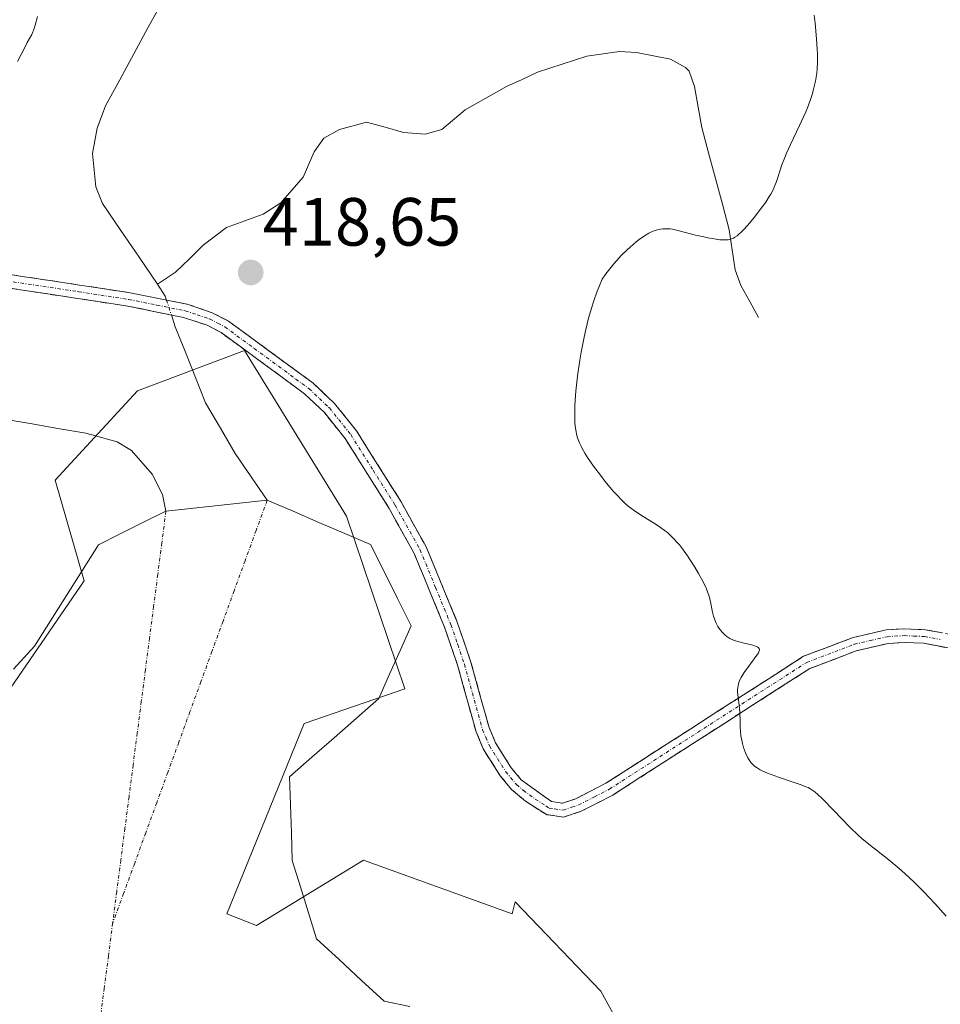
# Model space of a CAD drawing. Units: metres. Extents: x 632594 to 635259, y 4662596 to 4664915.
# Drawn here: x 633038 to 633174, y 4663287 to 4663432 of the extents above; entities that cross this region are included whole.
import ezdxf
from ezdxf.enums import TextEntityAlignment as Align

# ---------------------------------------------------------------- set-up
doc = ezdxf.new("R2010")
doc.units = ezdxf.units.M
doc.header["$MEASUREMENT"] = 0
doc.linetypes.add('TRAZO_Y_PUNTO', pattern=[1, 0.5, -0.25, 0, -0.25])
doc.linetypes.add('TRAZOSX2', pattern=[1.5, 1, -0.5])
for name, color, linetype, lineweight in [('Camino', 19, 'TRAZOSX2', 0), ('Camino Cxs', 19, 'Continuous', 0), ('Camino eje', 19, 'TRAZO_Y_PUNTO', 0), ('Carátula', 7, 'Continuous', 5), ('Corriente natural eje', 5, 'TRAZO_Y_PUNTO', 0), ('Corriente natural lineal', 142, 'Continuous', 13), ('Corriente natural lineal oculto', 19, 'TRAZO_Y_PUNTO', 13), ('Cultivos herbáceos CxS', 92, 'Continuous', 0), ('Curva de nivel normal', 36, 'Continuous', 0), ('Estanque', 2, 'Continuous', 0), ('Estanque Cxs', 2, 'Continuous', 0), ('Punto de cota en terreno', 7, 'Continuous', 0), ('Rótulo de punto de cota en terreno', 19, 'Continuous', 0), ('Suelo desnudo CxS', 43, 'Continuous', 0)]:
    doc.layers.add(name, color=color, linetype=linetype, lineweight=lineweight)
doc.styles.add('Arial', font='txt', dxfattribs={"height": 0.2})

# ---------------------------------------------------------------- blocks, each defined once
blk = doc.blocks.new('5PATER')
at = {"layer": 'Carátula', "linetype": 'Continuous', "lineweight": 5}
h = blk.add_hatch(color=250, dxfattribs=at)
edge = h.paths.add_edge_path()
edge.add_ellipse((0, 0.01), major_axis=(-1.33, -1.34), ratio=0.999422, start_angle=0, end_angle=360)

msp = doc.modelspace()

# ---------------------------------------------------------------- linework, layer by layer
at = {"layer": 'Camino', "color": 19, "linetype": 'TRAZOSX2', "lineweight": 0}
for points in [[(633031.0001, 4663395.0701), (633047.1601, 4663392.6301), (633054.5701, 4663391.4801), (633062.9401, 4663389.8201), (633066.6501, 4663388.5601), (633069.0201, 4663387.3401), (633077.6501, 4663380.9901), (633081.4801, 4663378.1901), (633084.5801, 4663375.2401), (633087.8101, 4663371.2201), (633094.3601, 4663360.7901), (633098.0501, 4663354.1701), (633102.6301, 4663343.0701), (633104.6301, 4663337.2201), (633107.2901, 4663327.6101), (633108.2301, 4663325.3701), (633110.5401, 4663321.7001), (633112.0301, 4663319.9301), (633115.5001, 4663317.4001), (633116.4601, 4663316.7201), (633118.0601, 4663316.4901), (633120.0501, 4663317.1501), (633124.4601, 4663319.4201), (633153.4901, 4663338.0801), (633160.6401, 4663340.7901), (633165.6001, 4663341.9401), (633168.2401, 4663342.1201), (633171.3601, 4663341.9801), (633176.3801, 4663341.0201)], [(633118.2401, 4663314.4501), (633115.7401, 4663314.8001), (633112.6201, 4663316.7901), (633110.6101, 4663318.5101), (633108.9201, 4663320.5201), (633106.4501, 4663324.4501), (633105.3901, 4663326.9501), (633102.7101, 4663336.6201), (633100.7501, 4663342.3701), (633096.2501, 4663353.2901), (633092.6401, 4663359.7701), (633086.1701, 4663370.0601), (633083.1001, 4663373.8801), (633080.2001, 4663376.6501), (633067.9601, 4663385.6301), (633065.8701, 4663386.7201), (633062.4201, 4663387.8801), (633054.2301, 4663389.5201), (633046.8601, 4663390.6601), (633030.7601, 4663393.0901)], [(633175.7601, 4663339.1001), (633171.1201, 4663339.9801), (633168.2601, 4663340.1201), (633165.9001, 4663339.9601), (633161.2201, 4663338.8701), (633154.3901, 4663336.2801), (633125.4601, 4663317.6801), (633120.8301, 4663315.2901), (633118.2401, 4663314.4501)]]:
    msp.add_lwpolyline(points, dxfattribs=at)
at = {"layer": 'Camino Cxs', "color": 19, "linetype": 'Continuous', "lineweight": 0}
for points in [[(633035.0401, 4663394.4601, 416.9348), (633039.0801, 4663393.8501, 416.8555), (633043.1201, 4663393.2401, 416.7809), (633047.1601, 4663392.6301, 416.6889), (633050.8651, 4663392.0551, 416.5851), (633054.5701, 4663391.4801, 416.5076), (633058.7551, 4663390.6501, 416.4724), (633062.9401, 4663389.8201, 416.4991), (633066.6501, 4663388.5601, 416.5761), (633069.0201, 4663387.3401, 416.6439), (633071.8967, 4663385.2234, 416.6369), (633074.7734, 4663383.1067, 416.6225), (633077.6501, 4663380.9901, 416.6144), (633081.4801, 4663378.1901, 416.5815), (633084.5801, 4663375.2401, 416.6202), (633086.1951, 4663373.2301, 416.6234), (633087.8101, 4663371.2201, 416.6325), (633089.9934, 4663367.7434, 416.637), (633092.1767, 4663364.2667, 416.6596), (633094.3601, 4663360.7901, 416.678), (633096.2051, 4663357.4801, 416.6978), (633098.0501, 4663354.1701, 416.6891), (633099.5767, 4663350.4701, 416.6865), (633101.1034, 4663346.7701, 416.6617), (633102.6301, 4663343.0701, 416.6532), (633103.6301, 4663340.1451, 416.6884), (633104.6301, 4663337.2201, 416.7159), (633105.9601, 4663332.4151, 416.7601), (633107.2901, 4663327.6101, 416.8471), (633108.2301, 4663325.3701, 416.8671), (633110.5401, 4663321.7001, 416.8926), (633112.0301, 4663319.9301, 416.8844), (633115.5001, 4663317.4001, 416.9207), (633116.4601, 4663316.7201, 416.9404), (633118.0601, 4663316.4901, 417.0241), (633120.0501, 4663317.1501, 417.1551), (633124.4601, 4663319.4201, 417.5676), (633128.6072, 4663322.0858, 418.0495), (633132.7543, 4663324.7515, 418.5215), (633136.9015, 4663327.4172, 419.048), (633141.0486, 4663330.0829, 419.4534), (633145.1958, 4663332.7486, 419.9738), (633149.3429, 4663335.4143, 420.2756), (633153.4901, 4663338.0801, 420.6836), (633157.0651, 4663339.4351, 420.9795), (633160.6401, 4663340.7901, 421.3835), (633163.1201, 4663341.3651, 421.7461), (633165.6001, 4663341.9401, 422.1167), (633168.2401, 4663342.1201, 422.4396), (633171.3601, 4663341.9801, 422.79), (633173.8701, 4663341.5001, 423.2152)], [(633175.7601, 4663339.1001, 423.614), (633171.1201, 4663339.9801, 422.8516), (633168.2601, 4663340.1201, 422.453), (633165.9001, 4663339.9601, 422.1186), (633161.2201, 4663338.8701, 421.3917), (633157.8051, 4663337.5751, 420.9948), (633154.3901, 4663336.2801, 420.6593), (633150.2572, 4663333.6229, 420.3603), (633146.1243, 4663330.9658, 420.0838), (633141.9915, 4663328.3086, 419.6073), (633137.8586, 4663325.6515, 419.1613), (633133.7258, 4663322.9943, 418.6847), (633129.5929, 4663320.3372, 418.167), (633125.4601, 4663317.6801, 417.6238), (633123.1451, 4663316.4851, 417.3612), (633120.8301, 4663315.2901, 417.131), (633118.2401, 4663314.4501, 416.9873), (633115.7401, 4663314.8001, 416.8904), (633112.6201, 4663316.7901, 416.8226), (633110.6101, 4663318.5101, 416.8057), (633108.9201, 4663320.5201, 416.8118), (633106.4501, 4663324.4501, 416.7827), (633105.3901, 4663326.9501, 416.755), (633104.4967, 4663330.1734, 416.7121), (633103.6034, 4663333.3967, 416.6589), (633102.7101, 4663336.6201, 416.641), (633101.7301, 4663339.4951, 416.616), (633100.7501, 4663342.3701, 416.585), (633099.2501, 4663346.0101, 416.6006), (633097.7501, 4663349.6501, 416.6255), (633096.2501, 4663353.2901, 416.6092), (633094.4451, 4663356.5301, 416.6201), (633092.6401, 4663359.7701, 416.6148), (633090.4834, 4663363.2001, 416.6169), (633088.3267, 4663366.6301, 416.6095), (633086.1701, 4663370.0601, 416.6102), (633083.1001, 4663373.8801, 416.6016), (633080.2001, 4663376.6501, 416.569), (633077.1401, 4663378.8951, 416.5533), (633074.0801, 4663381.1401, 416.5773), (633071.0201, 4663383.3851, 416.5468), (633067.9601, 4663385.6301, 416.5814), (633065.8701, 4663386.7201, 416.542), (633062.4201, 4663387.8801, 416.4514), (633058.3251, 4663388.7001, 416.4486), (633054.2301, 4663389.5201, 416.5097), (633050.5451, 4663390.0901, 416.5879), (633046.8601, 4663390.6601, 416.6678), (633042.8351, 4663391.2676, 416.7685), (633038.8101, 4663391.8751, 416.8695), (633034.7851, 4663392.4826, 416.9447)]]:
    msp.add_polyline3d(points, dxfattribs=at)
at = {"layer": 'Camino eje', "color": 19, "linetype": 'TRAZO_Y_PUNTO', "lineweight": 0}
msp.add_lwpolyline([(633030.8801, 4663394.0801), (633047.0101, 4663391.6451), (633054.4001, 4663390.5001), (633058.4951, 4663389.6801), (633062.6801, 4663388.8501), (633064.4051, 4663388.2701), (633066.2601, 4663387.6401), (633067.4451, 4663387.0301), (633068.4901, 4663386.4851), (633072.8051, 4663383.3101), (633078.9251, 4663378.8201), (633080.8401, 4663377.4201), (633082.3901, 4663375.9451), (633083.8401, 4663374.5601), (633086.9901, 4663370.6401), (633090.2651, 4663365.4251), (633093.5001, 4663360.2801), (633097.1501, 4663353.7301), (633099.4401, 4663348.1801), (633101.6901, 4663342.7201), (633102.6901, 4663339.7951), (633103.6701, 4663336.9201), (633106.3401, 4663327.2801), (633106.8101, 4663326.1601), (633107.3401, 4663324.9101), (633109.7301, 4663321.1101), (633111.3201, 4663319.2201), (633112.3251, 4663318.3601), (633114.0601, 4663317.0951), (633115.6201, 4663316.1001), (633116.1001, 4663315.7601), (633116.9001, 4663315.6451), (633118.1501, 4663315.4701), (633119.4451, 4663315.8901), (633120.4401, 4663316.2201), (633122.7551, 4663317.4151), (633124.9601, 4663318.5501), (633153.9401, 4663337.1801), (633160.9301, 4663339.8301), (633163.2701, 4663340.3751), (633165.7501, 4663340.9501), (633168.2501, 4663341.1201), (633169.6801, 4663341.0501), (633171.2401, 4663340.9801), (633173.5601, 4663340.5401)], dxfattribs=at)
at = {"layer": 'Corriente natural eje', "color": 5, "linetype": 'TRAZO_Y_PUNTO', "lineweight": 0}
for points in [[(633074.7101, 4663361.0101, 416.3824), (633073.0881, 4663356.5652, 416.3676), (633071.4662, 4663352.1203, 416.3494), (633069.8442, 4663347.6755, 416.3302), (633068.2222, 4663343.2306, 416.3063), (633066.6003, 4663338.7857, 416.2836), (633064.9783, 4663334.3408, 416.2453), (633063.3564, 4663329.8959, 416.2151), (633061.7344, 4663325.4511, 416.1925), (633060.1124, 4663321.0062, 416.1775), (633058.4905, 4663316.5613, 416.1658), (633056.8685, 4663312.1164, 416.1514), (633055.2465, 4663307.6716, 416.1431), (633053.6246, 4663303.2267, 416.141), (633052.0026, 4663298.7818, 416.1401)], [(633059.8401, 4663359.4001, 416.3194), (633059.2372, 4663354.7372, 416.3189), (633058.6343, 4663350.0742, 416.276), (633058.0314, 4663345.4113, 416.3088), (633057.4286, 4663340.7483, 416.3301), (633056.8257, 4663336.0854, 416.3008), (633056.2228, 4663331.4224, 416.2725), (633055.6199, 4663326.7595, 416.2415), (633055.017, 4663322.0965, 416.2113), (633054.4141, 4663317.4336, 416.1843), (633053.8113, 4663312.7706, 416.1611), (633053.2084, 4663308.1077, 416.1488), (633052.6055, 4663303.4447, 416.1414), (633052.0026, 4663298.7818, 416.1401)], [(633050.1487, 4663284.4427, 416.1524), (633050.7667, 4663289.2224, 416.1489), (633051.3846, 4663294.0021, 416.141), (633052.0026, 4663298.7818, 416.1401)]]:
    msp.add_polyline3d(points, dxfattribs=at)
at = {"layer": 'Corriente natural lineal', "color": 142, "linetype": 'Continuous', "lineweight": 13}
for points in [[(633067.9001, 4663450.8401, 417.2069), (633066.7051, 4663448.2351, 417.0776), (633065.5101, 4663445.6301, 417.0709), (633063.433, 4663441.823, 417.0538), (633061.3558, 4663438.0158, 416.9221), (633059.2787, 4663434.2087, 416.9794), (633057.2015, 4663430.4015, 416.8942), (633055.1244, 4663426.5944, 416.9264), (633053.0472, 4663422.7872, 416.8767), (633050.9701, 4663418.9801, 416.8271), (633049.7601, 4663415.6901, 416.8312), (633049.0701, 4663411.9801, 416.8012), (633049.5201, 4663407.0401, 416.7534), (633050.5301, 4663404.6201, 416.6987), (633053.2168, 4663400.6601, 416.6401), (633055.9034, 4663396.7001, 416.5644), (633058.5901, 4663392.7401, 416.498)], [(633146.8801, 4663387.8701, 420.6009), (633145.5801, 4663390.2151, 420.4561), (633144.2801, 4663392.5601, 420.3354), (633143.4401, 4663394.8801, 420.2174), (633143.0001, 4663397.8051, 420.069), (633142.5601, 4663400.7301, 419.8964), (633141.5501, 4663404.4976, 419.6456), (633140.5401, 4663408.2651, 419.4751), (633139.5301, 4663412.0326, 419.3344), (633138.5201, 4663415.8001, 419.1722), (633137.9951, 4663418.7901, 419.0316), (633137.4701, 4663421.7801, 418.8503), (633136.6601, 4663424.0501, 418.7103), (633136.1601, 4663424.6001, 418.6924), (633133.9301, 4663425.8301, 418.6146), (633131.4251, 4663426.3251, 418.5193), (633128.9201, 4663426.8201, 418.4355), (633126.4501, 4663426.9701, 418.3636), (633121.6301, 4663426.2401, 418.2575), (633118.0201, 4663425.0751, 418.1285), (633114.4101, 4663423.9101, 417.9855), (633112.1351, 4663422.8551, 417.9603), (633109.8601, 4663421.8001, 417.9162), (633106.8201, 4663420.0851, 417.782), (633103.7801, 4663418.3701, 417.665), (633100.3601, 4663415.4701, 417.5661), (633097.9201, 4663414.7901, 417.4916), (633094.7401, 4663415.0601, 417.3958), (633092.0201, 4663415.8051, 417.3132), (633089.3001, 4663416.5501, 417.2553), (633085.3301, 4663415.4701, 417.178), (633083.0301, 4663414.2301, 417.1194), (633081.6001, 4663412.1801, 417.0641), (633079.9801, 4663408.5001, 417.0215), (633076.7301, 4663404.7101, 416.8814), (633074.1001, 4663403.0401, 416.8047), (633071.4251, 4663402.0501, 416.7723), (633068.7501, 4663401.0601, 416.7329), (633065.3201, 4663398.4801, 416.6348), (633063.2901, 4663396.5001, 416.5987), (633061.2601, 4663394.5201, 416.5525), (633058.5901, 4663392.7401, 416.498)], [(633058.5901, 4663392.7401, 416.498), (633059.7401, 4663391.0001, 416.4815), (633059.9317, 4663390.4167, 416.4721)], [(633060.6324, 4663388.2381, 416.4336), (633061.2001, 4663386.4701, 416.4159), (633062.6901, 4663382.7468, 416.4225), (633064.1801, 4663379.0234, 416.4163), (633065.6701, 4663375.3001, 416.3854), (633067.8351, 4663371.5851, 416.3869), (633070.0001, 4663367.8701, 416.3862), (633072.3551, 4663364.4401, 416.3769), (633074.7101, 4663361.0101, 416.3824)], [(633035.8051, 4663372.9826, 416.7212), (633039.8901, 4663372.2751, 416.6705), (633043.9751, 4663371.5676, 416.6299), (633048.0601, 4663370.8601, 416.5853), (633052.6801, 4663369.6001, 416.5407), (633054.8001, 4663368.3201, 416.4922), (633057.8201, 4663364.8501, 416.4126), (633059.3301, 4663361.8701, 416.367), (633059.8401, 4663359.4001, 416.3194)]]:
    msp.add_polyline3d(points, dxfattribs=at)
at = {"layer": 'Corriente natural lineal oculto', "color": 19, "linetype": 'TRAZO_Y_PUNTO', "lineweight": 13}
msp.add_polyline3d([(633059.9317, 4663390.4167, 416.4721), (633060.6324, 4663388.2381, 416.4336)], dxfattribs=at)
at = {"layer": 'Cultivos herbáceos CxS', "color": 92, "linetype": 'Continuous', "lineweight": 0}
for points in [[(633134.2643, 4663269.6797, 416.2158), (633123.7267, 4663288.8633, 416.3949), (633111.1271, 4663302.0041, 416.4462), (633110.6849, 4663300.2465, 416.4067), (633088.8517, 4663308.1071, 416.1528), (633073.1317, 4663298.5009, 416.143), (633068.7651, 4663300.2479, 416.2221), (633080.1185, 4663328.1939, 416.3223), (633094.9275, 4663333.2839, 416.4618), (633086.3605, 4663358.6621, 416.4502), (633071.3653, 4663382.9869, 416.56), (633055.6661, 4663377.1003, 416.6327), (633043.5799, 4663363.9643, 416.7211), (633047.8127, 4663349.1401, 416.2506), (633024.5305, 4663315.2589, 416.1982)], [(633024.5305, 4663315.2589, 416.1982), (633047.8127, 4663349.1401, 416.2506), (633043.5799, 4663363.9643, 416.7211), (633055.6661, 4663377.1003, 416.6327), (633071.3653, 4663382.9869, 416.56), (633086.3605, 4663358.6621, 416.4502), (633094.9275, 4663333.2839, 416.4618), (633080.1185, 4663328.1939, 416.3223), (633068.7651, 4663300.2479, 416.2221), (633073.1317, 4663298.5009, 416.143), (633088.8517, 4663308.1071, 416.1528), (633110.6849, 4663300.2465, 416.4067), (633111.1271, 4663302.0041, 416.4462), (633123.7267, 4663288.8633, 416.3949), (633134.2643, 4663269.6797, 416.2158), (633136.0109, 4663261.8197, 416.2334), (633142.1241, 4663246.9731, 416.1632), (633155.2239, 4663241.7327, 416.209), (633171.8171, 4663247.8455, 416.3016)]]:
    msp.add_polyline3d(points, dxfattribs=at)
at = {"layer": 'Curva de nivel normal', "color": 36, "linetype": 'Continuous', "lineweight": 0}
for points in [[(633038.04, 4663425.5, 420), (633038.66, 4663426.68, 420), (633039.24, 4663427.84, 420), (633039.47, 4663428.29, 420), (633040.12, 4663429.43, 420), (633040.31, 4663429.82, 420), (633040.39, 4663430.04, 420), (633040.62, 4663430.8, 420), (633040.98, 4663432.1, 420)], [(633155.04, 4663432.28, 420), (633155.18, 4663431.09, 420), (633155.4, 4663428.8, 420), (633155.5, 4663427.27, 420), (633155.53, 4663426.59, 420), (633155.53, 4663425.39, 420), (633155.48, 4663424.36, 420), (633155.41, 4663423.74, 420), (633155.22, 4663422.58, 420), (633154.96, 4663421.39, 420), (633154.78, 4663420.77, 420), (633154.46, 4663419.77, 420), (633154.04, 4663418.67, 420), (633153.79, 4663418.07, 420), (633152.88, 4663416.08, 420), (633151.55, 4663413.29, 420), (633150.97, 4663411.99, 420), (633150.72, 4663411.39, 420), (633150.31, 4663410.31, 420), (633149.98, 4663409.36, 420), (633149.64, 4663408.29, 420), (633149.48, 4663407.82, 420), (633149.17, 4663407, 420), (633148.99, 4663406.6, 420), (633148.66, 4663405.97, 420), (633148.45, 4663405.63, 420), (633147.92, 4663404.83, 420), (633146.97, 4663403.52, 420), (633146.43, 4663402.82, 420), (633145.58, 4663401.77, 420), (633144.76, 4663400.84, 420), (633144.38, 4663400.45, 420), (633143.92, 4663400.03, 420), (633143.71, 4663399.86, 420), (633143.4, 4663399.65, 420), (633143.2, 4663399.53, 420), (633142.81, 4663399.37, 420), (633142.41, 4663399.28, 420), (633142.13, 4663399.25, 420), (633141.53, 4663399.26, 420), (633141.16, 4663399.29, 420), (633140.33, 4663399.4, 420), (633139.44, 4663399.56, 420), (633138.83, 4663399.69, 420), (633137.62, 4663399.98, 420), (633135.21, 4663400.61, 420), (633134.21, 4663400.83, 420), (633133.91, 4663400.87, 420), (633133.34, 4663400.91, 420), (633132.82, 4663400.89, 420), (633132.48, 4663400.85, 420), (633131.82, 4663400.69, 420), (633131.37, 4663400.54, 420), (633131.13, 4663400.44, 420), (633130.76, 4663400.25, 420), (633130.11, 4663399.87, 420), (633129.34, 4663399.31, 420), (633128.9, 4663398.96, 420), (633128.01, 4663398.2, 420), (633127.52, 4663397.75, 420), (633126.76, 4663397.01, 420), (633125.99, 4663396.18, 420), (633125.6, 4663395.73, 420), (633124.83, 4663394.77, 420), (633124.46, 4663394.27, 420), (633123.92, 4663393.47, 420), (633123.46, 4663392.43, 420), (633123.17, 4663391.71, 420), (633122.62, 4663390.18, 420), (633122.37, 4663389.39, 420), (633121.91, 4663387.77, 420), (633121.49, 4663386.11, 420), (633121.24, 4663384.99, 420), (633120.81, 4663382.78, 420), (633120.6, 4663381.57, 420), (633120.26, 4663379.23, 420), (633120.03, 4663377.05, 420), (633119.93, 4663375.71, 420), (633119.89, 4663374.88, 420), (633119.87, 4663373.37, 420), (633119.91, 4663372.39, 420), (633119.95, 4663371.95, 420), (633120.03, 4663371.31, 420), (633120.2, 4663370.53, 420), (633120.3, 4663370.16, 420), (633120.58, 4663369.42, 420), (633120.8, 4663368.93, 420), (633120.97, 4663368.6, 420), (633121.37, 4663367.91, 420), (633121.75, 4663367.29, 420), (633122.65, 4663365.99, 420), (633123.64, 4663364.67, 420), (633124.31, 4663363.83, 420), (633125.58, 4663362.31, 420), (633126, 4663361.84, 420), (633126.76, 4663361.04, 420), (633127.45, 4663360.39, 420), (633127.89, 4663360.02, 420), (633128.79, 4663359.35, 420), (633129.92, 4663358.62, 420), (633131.45, 4663357.67, 420), (633132.15, 4663357.22, 420), (633133.03, 4663356.6, 420), (633133.53, 4663356.19, 420), (633133.83, 4663355.93, 420), (633134.4, 4663355.37, 420), (633134.96, 4663354.76, 420), (633135.24, 4663354.43, 420), (633135.68, 4663353.86, 420), (633136.41, 4663352.84, 420), (633136.76, 4663352.31, 420), (633137.5, 4663351.15, 420), (633138.03, 4663350.25, 420), (633138.72, 4663349.01, 420), (633139.21, 4663347.99, 420), (633139.43, 4663347.41, 420), (633139.55, 4663347.04, 420), (633139.74, 4663346.31, 420), (633140.1, 4663344.56, 420), (633140.24, 4663343.98, 420), (633140.33, 4663343.7, 420), (633140.43, 4663343.43, 420), (633140.65, 4663342.92, 420), (633140.91, 4663342.45, 420), (633141.1, 4663342.16, 420), (633141.51, 4663341.63, 420), (633141.8, 4663341.32, 420), (633141.96, 4663341.17, 420), (633142.21, 4663340.96, 420), (633142.65, 4663340.68, 420), (633143.18, 4663340.44, 420), (633143.49, 4663340.33, 420), (633143.83, 4663340.23, 420), (633144.57, 4663340.04, 420), (633146.01, 4663339.7, 420), (633146.55, 4663339.52, 420), (633146.74, 4663339.43, 420), (633146.83, 4663339.36, 420), (633146.96, 4663339.21, 420), (633146.99, 4663338.95, 420), (633146.93, 4663338.75, 420), (633146.85, 4663338.59, 420), (633146.62, 4663338.22, 420), (633144.76, 4663335.67, 420), (633144.31, 4663334.95, 420), (633144.13, 4663334.59, 420), (633143.93, 4663334.05, 420), (633143.85, 4663333.67, 420), (633143.82, 4663333.47, 420), (633143.8, 4663333.15, 420), (633143.8, 4663332.81, 420), (633143.85, 4663332.08, 420), (633144.05, 4663330.52, 420), (633144.14, 4663329.74, 420), (633144.18, 4663328.62, 420), (633144.19, 4663327.63, 420), (633144.21, 4663327.13, 420), (633144.28, 4663326.35, 420), (633144.34, 4663325.98, 420), (633144.5, 4663325.25, 420), (633144.66, 4663324.69, 420), (633144.95, 4663323.89, 420), (633145.29, 4663323.17, 420), (633145.47, 4663322.85, 420), (633145.74, 4663322.47, 420), (633145.88, 4663322.3, 420), (633146.12, 4663322.07, 420), (633146.28, 4663321.92, 420), (633146.66, 4663321.66, 420), (633147.09, 4663321.41, 420), (633147.42, 4663321.25, 420), (633148.19, 4663320.92, 420), (633149.81, 4663320.32, 420), (633152.12, 4663319.53, 420), (633153.12, 4663319.18, 420), (633153.83, 4663318.9, 420), (633154.13, 4663318.77, 420), (633154.56, 4663318.54, 420), (633154.97, 4663318.27, 420), (633155.18, 4663318.11, 420), (633155.51, 4663317.83, 420), (633156.3, 4663317.08, 420), (633157.86, 4663315.48, 420), (633160.29, 4663312.96, 420), (633161.48, 4663311.81, 420), (633162.02, 4663311.31, 420), (633163.04, 4663310.44, 420), (633165.99, 4663308.16, 420), (633167.51, 4663306.9, 420), (633168.35, 4663306.16, 420), (633169.7, 4663304.89, 420), (633171.17, 4663303.43, 420), (633171.94, 4663302.61, 420), (633172.75, 4663301.74, 420), (633174.41, 4663299.89, 420)]]:
    msp.add_polyline3d(points, dxfattribs=at)
at = {"layer": 'Estanque', "color": 2, "linetype": 'Continuous', "lineweight": 0}
for points in [[(633059.8401, 4663359.4001, 416.3194), (633064.7968, 4663359.9368, 416.3398), (633069.7534, 4663360.4734, 416.3657), (633074.7101, 4663361.0101, 416.3824)], [(633074.7101, 4663361.0101, 416.3824), (633078.5069, 4663359.3773, 416.3923), (633082.3037, 4663357.7444, 416.3751), (633086.1005, 4663356.1115, 416.3425), (633089.8973, 4663354.4787, 416.438), (633091.8817, 4663350.5099, 416.383), (633093.866, 4663346.5412, 416.4123), (633095.8504, 4663342.5724, 416.4423), (633094.2629, 4663339.0005, 416.3539), (633092.6754, 4663335.4286, 416.3125), (633091.0879, 4663331.8567, 416.3023), (633087.8137, 4663328.9793, 416.3087), (633084.5394, 4663326.102, 416.3155), (633081.2652, 4663323.2247, 416.3182), (633077.991, 4663320.3473, 416.2101), (633078.1233, 4663316.2463, 416.2596), (633078.2556, 4663312.1452, 416.3087), (633078.3879, 4663308.0442, 416.3148), (633079.5785, 4663304.2077, 416.1832), (633080.7691, 4663300.3713, 416.0828), (633081.9597, 4663296.5348, 416.0586), (633085.267, 4663293.4921, 416.0572), (633088.5743, 4663290.4493, 416.0591), (633091.8816, 4663287.4066, 416.0726), (633095.6519, 4663286.6128, 416.0862)], [(633037.4398, 4663336.1956, 416.3583), (633040.5136, 4663339.5526, 416.3888), (633042.8684, 4663343.2832, 416.3017), (633045.2232, 4663347.0138, 416.2302), (633047.578, 4663350.7445, 416.3047), (633049.9328, 4663354.4751, 416.4816), (633053.2352, 4663356.1168, 416.4364), (633056.5377, 4663357.7584, 416.3584), (633059.8401, 4663359.4001, 416.3194)]]:
    msp.add_polyline3d(points, dxfattribs=at)
at = {"layer": 'Estanque Cxs', "color": 2, "linetype": 'Continuous', "lineweight": 0}
msp.add_polyline3d([(633037.4398, 4663336.1956, 416.3583), (633040.5136, 4663339.5526, 416.3888), (633042.8684, 4663343.2832, 416.3017), (633045.2232, 4663347.0138, 416.2302), (633047.578, 4663350.7445, 416.3047), (633049.9328, 4663354.4751, 416.4816), (633053.2352, 4663356.1168, 416.4364), (633056.5377, 4663357.7584, 416.3584), (633059.8401, 4663359.4001, 416.3194), (633064.7968, 4663359.9368, 416.3398), (633069.7534, 4663360.4734, 416.3657), (633074.7101, 4663361.0101, 416.3824), (633078.5069, 4663359.3773, 416.3923), (633082.3037, 4663357.7444, 416.3751), (633086.1005, 4663356.1115, 416.3425), (633089.8973, 4663354.4787, 416.438), (633091.8817, 4663350.5099, 416.383), (633093.866, 4663346.5412, 416.4123), (633095.8504, 4663342.5724, 416.4423), (633094.2629, 4663339.0005, 416.3539), (633092.6754, 4663335.4286, 416.3125), (633091.0879, 4663331.8567, 416.3023), (633087.8137, 4663328.9793, 416.3087), (633084.5394, 4663326.102, 416.3155), (633081.2652, 4663323.2247, 416.3182), (633077.991, 4663320.3473, 416.2101), (633078.1233, 4663316.2463, 416.2596), (633078.2556, 4663312.1452, 416.3087), (633078.3879, 4663308.0442, 416.3148), (633079.5785, 4663304.2077, 416.1832), (633080.7691, 4663300.3713, 416.0828), (633081.9597, 4663296.5348, 416.0586), (633085.267, 4663293.4921, 416.0572), (633088.5743, 4663290.4493, 416.0591), (633091.8816, 4663287.4066, 416.0726), (633095.6519, 4663286.6128, 416.0862)], dxfattribs=at)
at = {"layer": 'Suelo desnudo CxS', "color": 43, "linetype": 'Continuous', "lineweight": 0}
for points in [[(633024.5305, 4663315.2589, 416.1982), (633047.8127, 4663349.1401, 416.2506), (633043.5799, 4663363.9643, 416.7211), (633055.6661, 4663377.1003, 416.6327), (633071.3653, 4663382.9869, 416.56), (633086.3605, 4663358.6621, 416.4502), (633094.9275, 4663333.2839, 416.4618), (633080.1185, 4663328.1939, 416.3223), (633068.7651, 4663300.2479, 416.2221), (633073.1317, 4663298.5009, 416.143), (633088.8517, 4663308.1071, 416.1528), (633110.6849, 4663300.2465, 416.4067), (633111.1271, 4663302.0041, 416.4462), (633123.7267, 4663288.8633, 416.3949), (633134.2643, 4663269.6797, 416.2158)], [(633024.5305, 4663315.2589, 416.1982), (633047.8127, 4663349.1401, 416.2506), (633043.5799, 4663363.9643, 416.7211), (633055.6661, 4663377.1003, 416.6327), (633071.3653, 4663382.9869, 416.56), (633086.3605, 4663358.6621, 416.4502), (633094.9275, 4663333.2839, 416.4618), (633080.1185, 4663328.1939, 416.3223), (633068.7651, 4663300.2479, 416.2221), (633073.1317, 4663298.5009, 416.143), (633088.8517, 4663308.1071, 416.1528), (633110.6849, 4663300.2465, 416.4067), (633111.1271, 4663302.0041, 416.4462), (633123.7267, 4663288.8633, 416.3949), (633134.2643, 4663269.6797, 416.2158), (633136.0109, 4663261.8197, 416.2334), (633142.1241, 4663246.9731, 416.1632), (633155.2239, 4663241.7327, 416.209), (633171.8171, 4663247.8455, 416.3016)]]:
    msp.add_polyline3d(points, dxfattribs=at)

# ---------------------------------------------------------------- block references
at = {"layer": 'Punto de cota en terreno', "linetype": 'Continuous', "lineweight": 0}
msp.add_blockref('5PATER', (633072.29, 4663394.47, 418.65), dxfattribs=at)

# ---------------------------------------------------------------- texts
at = {"layer": 'Rótulo de punto de cota en terreno', "color": 19, "linetype": 'Continuous', "lineweight": 0, "style": 'Arial'}
msp.add_text('418,65', height=7, dxfattribs=at).set_placement((633074.0539, 4663396.2339), align=Align.BOTTOM_LEFT)

doc.saveas('drawing.dxf')
